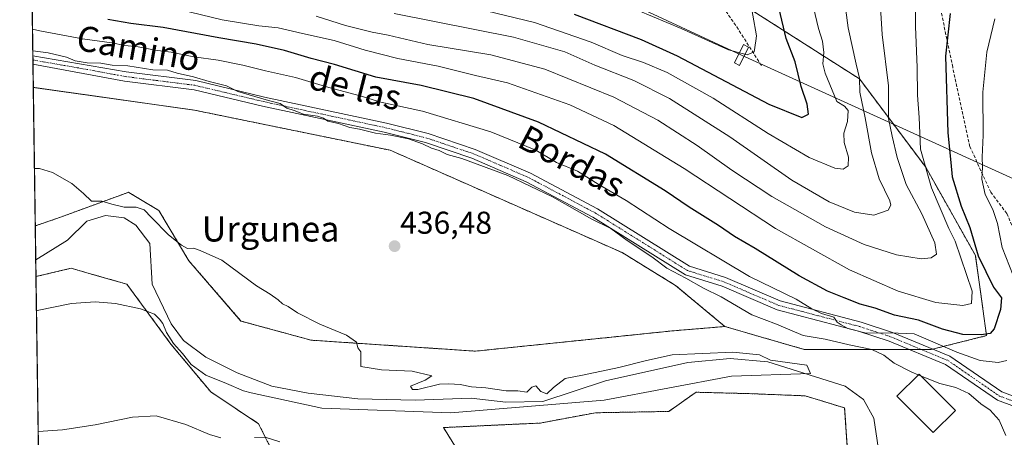
# Model space of a CAD drawing. Units: metres. Extents: x 596954 to 600401, y 4747622 to 4749985.
# Drawn here: x 596954 to 597267, y 4749519 to 4749652 of the extents above; entities that cross this region are included whole.
import ezdxf
from ezdxf.enums import TextEntityAlignment as Align

# ---------------------------------------------------------------- set-up
doc = ezdxf.new("R2010")
doc.units = ezdxf.units.M
doc.header["$MEASUREMENT"] = 0
for name, pattern in [('TRAZO_Y_PUNTO', [1, 0.5, -0.25, 0, -0.25]), ('TRAZOS', [0.75, 0.5, -0.25]), ('TRAZOSX2', [1.5, 1, -0.5])]:
    doc.linetypes.add(name, pattern=pattern)
for name, color, linetype, lineweight in [('Arbolado forestal', 92, 'TRAZOS', 0), ('Arbolado forestal CxS', 92, 'Continuous', 0), ('Carátula', 7, 'Continuous', 5), ('Comarca CxS', 133, 'Continuous', 0), ('Comunidad Autónoma CxS', 142, 'Continuous', 0), ('Corriente natural lineal', 142, 'Continuous', 13), ('Curva de nivel maestra', 36, 'Continuous', 30), ('Curva de nivel normal', 36, 'Continuous', 0), ('Edificación', 1, 'Continuous', 13), ('Edificación Cxs', 1, 'Continuous', 13), ('Entidad de ámbito territorial CxS', 92, 'Continuous', 0), ('Municipio CxS', 142, 'Continuous', 0), ('Pastizal CxS', 92, 'Continuous', 0), ('Pista no pavimentada', 254, 'Continuous', 13), ('Pista no pavimentada Cxs', 254, 'Continuous', 0), ('Pista pavimentada eje', 135, 'TRAZO_Y_PUNTO', 0), ('Prado', 92, 'Continuous', 0), ('Prado CxS', 92, 'Continuous', 0), ('Provincia CxS', 1, 'Continuous', 0), ('Punto de cota en terreno', 7, 'Continuous', 0), ('Rótulo de punto de cota en terreno', 19, 'Continuous', 0), ('Senda', 19, 'TRAZOSX2', 0), ('Tendido', 6, 'Continuous', 0), ('Texto cartográfico', 19, 'Continuous', 0), ('Torre de tendido', 19, 'Continuous', 0), ('Torre de tendido Cxs', 19, 'Continuous', 0)]:
    doc.layers.add(name, color=color, linetype=linetype, lineweight=lineweight)
doc.styles.add('Arial', font='txt', dxfattribs={"height": 0.2})

# ---------------------------------------------------------------- blocks, each defined once
blk = doc.blocks.new('*U180')
at = {"layer": 'Curva de nivel normal', "color": 36, "linetype": 'Continuous', "lineweight": 0}
blk.add_polyline3d([(597048.43, 4749652.68, 460), (597057.71, 4749649.67, 460), (597066.2, 4749647.51, 460), (597071.29, 4749646.6, 460), (597083.82, 4749643.65, 460), (597103.81, 4749640.33, 460), (597120.98, 4749635.86, 460), (597142.89, 4749626.93, 460), (597156.86, 4749619.65, 460), (597169.3, 4749611.61, 460), (597180.26, 4749603.69, 460), (597192.96, 4749595.35, 460), (597210.01, 4749585.73, 460), (597222.26, 4749580.13, 460), (597232.52, 4749576.84, 460), (597240.43, 4749575.56, 460), (597243.55, 4749575.86, 460), (597245.22, 4749577.03, 460), (597244.76, 4749580.64, 460), (597240.56, 4749589.92, 460), (597235.64, 4749599.2, 460), (597232.74, 4749607.77, 460), (597231.2, 4749614.49, 460), (597230.07, 4749620.14, 460), (597229.99, 4749630.52, 460), (597228.02, 4749646.82, 460), (597227.11, 4749662.37, 460)], dxfattribs=at)
blk = doc.blocks.new('*U201')
at = {"layer": 'Curva de nivel normal', "color": 36, "linetype": 'Continuous', "lineweight": 0}
blk.add_polyline3d([(597001.55, 4749655.56, 455), (597018.55, 4749651.47, 455), (597030.24, 4749649.56, 455), (597036.3, 4749648.94, 455), (597044.03, 4749647.14, 455), (597054.14, 4749644.91, 455), (597063.97, 4749641.82, 455), (597074.26, 4749639.24, 455), (597087.11, 4749636.79, 455), (597099, 4749633.8, 455), (597109.07, 4749631.42, 455), (597128.84, 4749624.48, 455), (597142.86, 4749617.92, 455), (597165.21, 4749604.24, 455), (597194.17, 4749585.18, 455), (597217.66, 4749572.04, 455), (597233.04, 4749565.35, 455), (597245.07, 4749561.71, 455), (597253.57, 4749560.73, 455), (597256.38, 4749561.43, 455), (597256.57, 4749565.28, 455), (597251.2, 4749581.15, 455), (597249.14, 4749585.18, 455), (597243.66, 4749598.16, 455), (597240.2, 4749610.38, 455), (597239.79, 4749620.49, 455), (597239.2, 4749627.52, 455), (597239.13, 4749636.33, 455), (597238.6, 4749649.41, 455), (597238.45, 4749660.31, 455)], dxfattribs=at)
blk = doc.blocks.new('*U220')
at = {"layer": 'Curva de nivel maestra', "color": 36, "linetype": 'Continuous', "lineweight": 30}
blk.add_polyline3d([(597249.55, 4749653.48, 450), (597248.09, 4749639.93, 450), (597248.82, 4749615.61, 450), (597249.76, 4749606.18, 450), (597250.23, 4749601.58, 450), (597253.13, 4749592.29, 450), (597255.84, 4749585.52, 450), (597258.53, 4749576.54, 450), (597263.33, 4749566.6, 450), (597265.87, 4749563.19, 450), (597265.56, 4749559.48, 450), (597263.54, 4749553.3, 450), (597262.32, 4749551.9, 450), (597259.45, 4749551.41, 450), (597253.6, 4749551.52, 450), (597247.21, 4749553.24, 450), (597239.55, 4749556.12, 450), (597231.88, 4749557.67, 450), (597225.82, 4749559.93, 450), (597220.98, 4749561.16, 450), (597215.92, 4749563.22, 450), (597210.65, 4749565.29, 450), (597201.68, 4749570.19, 450), (597187.75, 4749578.89, 450), (597181.15, 4749582.69, 450), (597176.05, 4749586.12, 450), (597166.77, 4749591.95, 450), (597159.16, 4749597.2, 450), (597140.23, 4749608.81, 450), (597118.93, 4749618.93, 450), (597098.44, 4749626.5, 450), (597081.72, 4749630.61, 450), (597067.33, 4749633.31, 450), (597054.18, 4749637.34, 450), (597046.82, 4749639.23, 450), (597038.33, 4749641.69, 450), (597029.32, 4749643.74, 450), (597017.53, 4749645.71, 450), (596999.88, 4749649.07, 450), (596989.55, 4749650.35, 450), (596982.22, 4749651.56, 450)], dxfattribs=at)
blk = doc.blocks.new('5PATER')
at = {"layer": 'Carátula', "linetype": 'Continuous', "lineweight": 5}
h = blk.add_hatch(color=250, dxfattribs=at)
edge = h.paths.add_edge_path()
edge.add_ellipse((0, 0.01), major_axis=(-1.33, -1.34), ratio=0.999422, start_angle=0, end_angle=360)

msp = doc.modelspace()

# ---------------------------------------------------------------- linework, layer by layer
at = {"layer": 'Arbolado forestal', "color": 92, "linetype": 'TRAZOS', "lineweight": 0}
for points in [[(596958.62, 4749630.03, 436.6), (596958.51, 4749637.35, 438.82), (596958.5, 4749638.71, 439.3), (596958.48, 4749640.06, 439.96), (596956.92, 4749750.45, 501.43), (596956.73, 4749763.66, 506.75)], [(597178.1, 4749554.09, 437.23), (597203.28, 4749546.79, 436.96), (597236.54, 4749546.79, 443.13), (597240.46, 4749546.79, 443.29), (597243.61, 4749546.79, 443.79), (597244.09, 4749546.91, 443.95), (597261.14, 4749551.18, 449.86), (597257.63, 4749576.6, 450.39), (597241.85, 4749604.66, 454.52), (597220.81, 4749632.71, 464.75), (597167.33, 4749666.91, 486.55), (597127.88, 4749685.32, 489.84), (597104.21, 4749701.98, 489.28), (597083.75, 4749703.34, 491.72), (597077.91, 4749703.73, 491.4), (597077.25, 4749703.85, 491.34), (597049.85, 4749708.99, 491.17), (596980.59, 4749751.95, 502.04), (596956.73, 4749763.66, 506.75)], [(596958.62, 4749630.03, 436.6), (597009.73, 4749622.8, 437.5), (597071.92, 4749610.06, 438.1), (597145.48, 4749577.57, 438), (597162.44, 4749567.13, 438.22), (597178.1, 4749554.09, 437.23)], [(596959.24, 4749586.04, 433.92), (596966.11, 4749588.4, 434.3), (596987.2, 4749596.11, 435.24), (596988.84, 4749596.71, 435.33), (596989.44, 4749596.35, 435.33), (596998.5, 4749590.91, 435.16), (597007.99, 4749574.96, 434.42), (597024.52, 4749555.83, 434.68), (597046.76, 4749549.74, 434.8), (597098.95, 4749546.26, 435.6), (597160.65, 4749552.62, 436.88), (597167.63, 4749553.21, 437.02), (597178.1, 4749554.09, 437.23)], [(596959.47, 4749569.93, 433.38), (596959.39, 4749575.23, 432.45), (596959.24, 4749586.04, 433.92)], [(597049.84, 4749468.08, 459.64), (597048.94, 4749469.11, 459.2), (597041.52, 4749477.59, 454.64), (597033.93, 4749492.79, 449.75), (597034.57, 4749497.29, 447.8), (597036.46, 4749510.52, 442.53), (597030.13, 4749523.19, 437.73), (597014.93, 4749533.32, 436.6), (597002.27, 4749548.52, 435.32), (596988.34, 4749567.52, 434.4), (596978.93, 4749570.21, 434.2), (596970.61, 4749572.59, 433.88), (596959.47, 4749569.93, 433.38)], [(597217.05, 4749514.3, 438.71), (597216.09, 4749528.23, 438.19), (597203.6, 4749532.07, 438.09), (597185.71, 4749532.77, 438.75), (597168.96, 4749533.21, 438.88), (597166.82, 4749531.72, 438.93), (597160.26, 4749527.12, 439.12), (597137, 4749526.69, 438.95), (597119.52, 4749523.43, 438.45), (597088.77, 4749521.99, 437.3), (597101.13, 4749501.96, 442.08)]]:
    msp.add_polyline3d(points, dxfattribs=at)
at = {"layer": 'Arbolado forestal CxS', "color": 92, "linetype": 'Continuous', "lineweight": 0}
msp.add_polyline3d([(597178.1, 4749554.09, 437.23), (597162.44, 4749567.13, 438.22), (597145.48, 4749577.57, 438), (597071.92, 4749610.06, 438.1), (597009.73, 4749622.8, 437.5), (596958.62, 4749630.03, 436.6), (596956.73, 4749763.65, 506.75), (596980.59, 4749751.95, 502.04), (597049.85, 4749708.99, 491.17), (597077.91, 4749703.73, 491.4), (597104.21, 4749701.98, 489.28), (597127.88, 4749685.32, 489.84), (597167.33, 4749666.91, 486.55), (597220.81, 4749632.71, 464.75), (597241.85, 4749604.66, 454.52), (597257.64, 4749576.6, 450.39), (597261.14, 4749551.18, 449.86), (597243.61, 4749546.79, 443.79), (597203.28, 4749546.79, 436.96), (597178.1, 4749554.09, 437.23)], close=True, dxfattribs=at)
for points in [[(597036.46, 4749510.52, 442.53), (597030.13, 4749523.19, 437.73), (597014.93, 4749533.32, 436.6), (597002.27, 4749548.52, 435.32), (596988.34, 4749567.52, 434.4), (596978.93, 4749570.21, 434.2), (596970.61, 4749572.59, 433.88), (596959.47, 4749569.93, 433.38), (596959.24, 4749586.04, 433.92), (596966.11, 4749588.4, 434.3), (596987.2, 4749596.11, 435.24), (596988.85, 4749596.71, 435.33), (596989.44, 4749596.35, 435.33), (596998.5, 4749590.91, 435.16), (597007.99, 4749574.96, 434.42), (597024.52, 4749555.82, 434.68), (597046.76, 4749549.74, 434.8), (597098.95, 4749546.26, 435.6), (597160.65, 4749552.62, 436.88), (597167.63, 4749553.21, 437.02), (597178.1, 4749554.09, 437.23), (597203.28, 4749546.79, 436.96), (597243.61, 4749546.79, 443.79), (597261.14, 4749551.18, 449.86), (597257.64, 4749576.6, 450.39), (597241.85, 4749604.66, 454.52), (597220.81, 4749632.71, 464.75), (597167.33, 4749666.91, 486.55)], [(597217.05, 4749514.3, 438.71), (597216.09, 4749528.23, 438.19), (597203.6, 4749532.07, 438.09), (597185.71, 4749532.77, 438.75), (597168.96, 4749533.21, 438.88), (597166.82, 4749531.72, 438.93), (597160.26, 4749527.12, 439.12), (597137, 4749526.69, 438.95), (597119.52, 4749523.43, 438.45), (597088.77, 4749521.98, 437.3), (597101.13, 4749501.96, 442.08)]]:
    msp.add_polyline3d(points, dxfattribs=at)
at = {"layer": 'Comarca CxS', "color": 133, "linetype": 'Continuous', "lineweight": 0}
msp.add_polyline3d([(596971.87, 4748691.04, 800.01), (596954.3, 4749935.9, 519.62), (598404.29, 4749956.73, 548.58)], dxfattribs=at)
msp.add_polyline3d([(596971.87, 4748691.04, 800.01), (596954.3, 4749935.9, 519.62), (598404.29, 4749956.73, 548.58)], dxfattribs=at)
at = {"layer": 'Comunidad Autónoma CxS', "color": 142, "linetype": 'Continuous', "lineweight": 0}
msp.add_polyline3d([(600260.99, 4747669.49, 492.11), (596986.96, 4747622.47, 464.42), (596971.87, 4748691.04, 800.01), (596954.3, 4749935.9, 519.62), (597471.25, 4749943.33, 451.79), (600356.26, 4749984.78, 667.34), (600357.95, 4749869.1, 673.25), (600390.07, 4747671.34, 490.71), (600260.99, 4747669.49, 492.11)], close=True, dxfattribs=at)
msp.add_polyline3d([(600260.99, 4747669.49, 492.11), (596986.96, 4747622.47, 464.42), (596971.87, 4748691.04, 800.01), (596954.3, 4749935.9, 519.62), (597471.25, 4749943.33, 451.79), (600356.26, 4749984.78, 667.34), (600357.95, 4749869.1, 673.25), (600390.07, 4747671.34, 490.71), (600260.99, 4747669.49, 492.11)], close=True, dxfattribs=at)
at = {"layer": 'Corriente natural lineal', "color": 142, "linetype": 'Continuous', "lineweight": 13}
msp.add_polyline3d([(597228.2, 4749505.84, 436.84), (597225.4, 4749524.99, 436.56), (597222.11, 4749530.87, 436.53), (597216.22, 4749535.14, 436.04), (597191.68, 4749542.86, 435.3), (597179.78, 4749543.96, 434.73), (597166.39, 4749542.65, 435.03), (597140.23, 4749536.83, 435.22), (597120.31, 4749530.3, 435.73), (597108.58, 4749530.09, 434.79), (597097.61, 4749531.38, 434.73), (597079.78, 4749530.74, 434.45), (597061.63, 4749531.09, 434.33), (597045.8, 4749532.96, 434.9), (597034.36, 4749535.1, 433.8), (597023.32, 4749539.42, 434.29), (597013.35, 4749544.35, 433.59), (597006.29, 4749549.68, 433.86), (597002.4, 4749554.95, 433.9), (596996.36, 4749567.58, 433.15), (596995.57, 4749580.4, 433.07), (596991.11, 4749586.25, 432.89), (596987.49, 4749588.59, 433.53), (596981.52, 4749589.39, 433.28), (596975.65, 4749587.58, 433.06), (596969.48, 4749581.52, 432.78), (596959.39, 4749575.23, 432.45)], dxfattribs=at)
at = {"layer": 'Curva de nivel maestra', "color": 36, "linetype": 'Continuous', "lineweight": 30}
msp.add_polyline3d([(597130.22, 4749653.26, 475), (597151.48, 4749645.24, 475), (597163, 4749640.05, 475), (597192, 4749624.7, 475), (597202.56, 4749620.44, 475), (597204.64, 4749621.48, 475), (597204.25, 4749624.66, 475), (597202.29, 4749630.26, 475), (597200.45, 4749638.09, 475), (597197.56, 4749645.54, 475), (597195.32, 4749654.96, 475)], dxfattribs=at)
at = {"layer": 'Curva de nivel normal', "color": 36, "linetype": 'Continuous', "lineweight": 0}
for points in [[(597177.35, 4749642.84, 480), (597164.24, 4749648.76, 480), (597150.56, 4749654.39, 480), (597141, 4749657.31, 480), (597131.41, 4749660.52, 480), (597125.51, 4749661.76, 480), (597117.9, 4749663.8, 480), (597102.34, 4749667.72, 480), (597078.82, 4749674.79, 480), (597051.15, 4749682.33, 480), (597038.31, 4749685.38, 480), (597015.88, 4749690.91, 480), (596984.89, 4749697.76, 480), (596960.22, 4749704.6, 480), (596957.55, 4749705.56, 480)], [(597073.13, 4749653.44, 465), (597111, 4749645.98, 465), (597127.35, 4749641.33, 465), (597136.78, 4749637.08, 465), (597149.19, 4749632.16, 465), (597160.55, 4749626.45, 465), (597179.62, 4749614.31, 465), (597199.3, 4749600.53, 465), (597211.18, 4749593.64, 465), (597219.22, 4749590.43, 465), (597225.41, 4749589.41, 465), (597229.95, 4749591.08, 465), (597230.81, 4749592.67, 465), (597230.41, 4749594.02, 465), (597227.01, 4749600.98, 465), (597224.59, 4749609.19, 465), (597222.67, 4749620.36, 465), (597220.89, 4749628.52, 465), (597220.86, 4749632.94, 465), (597219.72, 4749637.42, 465), (597217.26, 4749648.9, 465), (597215.44, 4749662.75, 465)], [(597187.9, 4749644.83, 480), (597188.12, 4749646.37, 480), (597185.78, 4749659.58, 480)], [(597205.64, 4749657.6, 470), (597207.79, 4749648.76, 470), (597209.12, 4749644.75, 470), (597209.46, 4749641.14, 470), (597209.22, 4749637.52, 470), (597209.91, 4749634.52, 470), (597213.64, 4749625.49, 470), (597216.05, 4749624.05, 470), (597217.21, 4749622.67, 470), (597217, 4749619.19, 470), (597215.87, 4749615.52, 470), (597215.95, 4749612.54, 470), (597217.28, 4749607.86, 470), (597217.23, 4749605.11, 470), (597215.66, 4749604.03, 470), (597213, 4749604.41, 470), (597204.83, 4749607.81, 470), (597191.79, 4749615.43, 470), (597174.33, 4749626.64, 470), (597159.75, 4749634.72, 470), (597152.31, 4749637.95, 470), (597145.5, 4749640.14, 470), (597135.62, 4749644.4, 470), (597117.73, 4749650.58, 470), (597086.61, 4749658.2, 470)], [(597270.72, 4749567.36, 445), (597266.12, 4749579.22, 445), (597264.59, 4749586.75, 445), (597263.13, 4749591.23, 445), (597260.7, 4749596, 445), (597259.63, 4749600.84, 445), (597259.86, 4749604.82, 445), (597259.73, 4749607.86, 445), (597260.11, 4749614.85, 445), (597259.91, 4749628.49, 445), (597261.19, 4749641.25, 445), (597263.8, 4749651.77, 445)], [(596958.36, 4749648.5, 445), (596960.7, 4749647.99, 445), (596974.22, 4749645.48, 445), (596983.5, 4749644.13, 445), (596987.69, 4749643.33, 445), (596991.89, 4749642.92, 445), (596997.27, 4749641.81, 445), (597002.42, 4749641.16, 445), (597009.54, 4749639.69, 445), (597017.31, 4749638.66, 445), (597025.16, 4749637.12, 445), (597032.26, 4749635.23, 445), (597041.84, 4749633.15, 445), (597052.38, 4749630.02, 445), (597062.34, 4749627.34, 445), (597068.93, 4749625.32, 445), (597082.1, 4749622.43, 445), (597103.81, 4749615.88, 445), (597118.06, 4749610.1, 445), (597124.7, 4749606.2, 445), (597131.34, 4749603.38, 445), (597137.88, 4749599.32, 445), (597146.78, 4749594.08, 445), (597160.46, 4749585.16, 445), (597185.88, 4749570, 445), (597200.72, 4749562.79, 445), (597205.7, 4749559.74, 445), (597208.81, 4749558.19, 445), (597212.72, 4749557.05, 445), (597213.75, 4749555.46, 445), (597214.98, 4749554.64, 445), (597217.08, 4749553.45, 445), (597222.95, 4749552.01, 445), (597230.56, 4749552.04, 445), (597238.15, 4749551.79, 445), (597251.74, 4749545.92, 445), (597259.07, 4749543.27, 445), (597264.82, 4749542.65, 445), (597267.58, 4749543.27, 445)], [(597177.35, 4749642.84, 480), (597179.22, 4749641.99, 480), (597185.22, 4749640.32, 480), (597187.41, 4749641.3, 480), (597187.9, 4749644.83, 480)], [(596958.45, 4749641.61, 440), (596963.33, 4749640.97, 440), (596969.11, 4749639.61, 440), (596971.94, 4749638.42, 440), (596975.69, 4749637.77, 440), (596980.1, 4749637.74, 440), (596983.7, 4749637.11, 440), (596988.6, 4749636.85, 440), (596996.54, 4749635.61, 440), (597001.21, 4749635.46, 440), (597004.27, 4749634.58, 440), (597009.44, 4749633.4, 440), (597014.44, 4749631.93, 440), (597019.89, 4749630.56, 440), (597023.55, 4749628.7, 440), (597032.49, 4749626.08, 440), (597037.01, 4749624.95, 440), (597039.06, 4749623.46, 440), (597041.44, 4749622.64, 440), (597044.33, 4749621.52, 440), (597048.78, 4749620.87, 440), (597050.68, 4749620.27, 440), (597052.08, 4749619.33, 440), (597055.51, 4749618.57, 440), (597059.05, 4749617.27, 440), (597062.17, 4749616.71, 440), (597067.2, 4749615.48, 440), (597071.96, 4749614.9, 440), (597077.7, 4749613.66, 440), (597082.15, 4749612.12, 440), (597084.95, 4749610.76, 440), (597087.44, 4749609.99, 440), (597089.98, 4749608.67, 440), (597094.62, 4749607.39, 440), (597109.26, 4749602, 440), (597123.37, 4749595.31, 440), (597135.85, 4749588.16, 440), (597141.88, 4749585.19, 440), (597147.08, 4749581.39, 440), (597154.93, 4749576.24, 440), (597159.69, 4749572.66, 440), (597165.69, 4749569.43, 440), (597171.27, 4749566.21, 440), (597176.88, 4749563.46, 440), (597186.6, 4749557.76, 440), (597194.44, 4749554.85, 440), (597202.94, 4749551.27, 440), (597209.88, 4749550.06, 440), (597217.55, 4749548.22, 440), (597224.71, 4749546.75, 440), (597228.54, 4749544.99, 440), (597231.85, 4749542.43, 440), (597237.42, 4749539.59, 440), (597239.49, 4749538.75, 440)], [(596958.98, 4749604.22, 435), (596960.63, 4749604.27, 435), (596964.71, 4749603.02, 435), (596970.82, 4749599.46, 435), (596974.54, 4749596.32, 435), (596977.04, 4749593.9, 435), (596980.42, 4749593.87, 435), (596983.52, 4749592.92, 435), (596987.5, 4749592, 435), (596991.27, 4749592, 435), (596993.78, 4749591.19, 435), (596996.11, 4749588.7, 435), (597001.53, 4749583.17, 435), (597005.69, 4749579.92, 435), (597007.58, 4749578.91, 435), (597009.41, 4749578.97, 435), (597011.59, 4749578.23, 435), (597018.5, 4749575.14, 435), (597029.49, 4749567.02, 435), (597033.75, 4749564.31, 435), (597036.33, 4749562.54, 435), (597037.68, 4749561.24, 435), (597039.53, 4749560.42, 435), (597042.49, 4749558.43, 435), (597049.6, 4749554.84, 435), (597058, 4749551.3, 435), (597061.14, 4749549.12, 435), (597061.64, 4749547.28, 435), (597062.61, 4749546.02, 435), (597062.58, 4749541.35, 435), (597069.09, 4749540.3, 435), (597078.89, 4749539.95, 435), (597085.1, 4749538.38, 435), (597082.94, 4749537.03, 435), (597078.34, 4749535.14, 435), (597078.97, 4749534.1, 435), (597080.61, 4749534.05, 435), (597087.52, 4749535.82, 435), (597090.54, 4749535.84, 435), (597094.09, 4749535.64, 435), (597097.66, 4749534.9, 435), (597102.22, 4749534.65, 435), (597108.69, 4749533.66, 435), (597112.43, 4749533.63, 435), (597115.23, 4749533.19, 435), (597116.83, 4749534.83, 435), (597118.12, 4749535.22, 435), (597119.64, 4749533.46, 435), (597121.55, 4749532.72, 435), (597123.72, 4749534.72, 435), (597127.46, 4749537.55, 435), (597132.96, 4749538.6, 435), (597144.49, 4749541.1, 435), (597153.2, 4749543.34, 435), (597161.41, 4749545.05, 435), (597180.63, 4749545.93, 435), (597189.12, 4749545.09, 435), (597192.62, 4749543.43, 435), (597204.1, 4749541.81, 435), (597205.24, 4749539.18, 435), (597180.17, 4749538.3, 435), (597139.82, 4749530.69, 435), (597091.08, 4749526.69, 435), (597050.16, 4749528.13, 435), (597027.79, 4749533.06, 435), (597025.31, 4749533.62, 435), (597019.96, 4749535.94, 435), (597013.35, 4749538.66, 435), (597008.76, 4749542.07, 435), (597005.92, 4749545.56, 435), (597003.09, 4749548.73, 435), (597000.91, 4749552.22, 435), (596999.76, 4749555.07, 435), (596998.62, 4749556.4, 435), (596997.06, 4749557.98, 435), (596992.62, 4749559.67, 435), (596984.66, 4749561.37, 435), (596978.22, 4749561.95, 435), (596970.7, 4749561.38, 435), (596959.88, 4749559.16, 435), (596959.62, 4749559.1, 435)], [(597239.49, 4749538.75, 440), (597240.22, 4749538.46, 440)], [(597267.27, 4749519.46, 440), (597265.1, 4749524.37, 440), (597262.3, 4749527.57, 440), (597259.34, 4749529.52, 440), (597255.54, 4749532.81, 440), (597251.42, 4749534.73, 440), (597246.32, 4749535.99, 440), (597240.22, 4749538.46, 440)], [(596960.16, 4749520.7, 440), (596967.88, 4749521.3, 440), (596978.22, 4749522.88, 440), (596990.06, 4749525.34, 440), (596997.59, 4749525.67, 440), (597007.03, 4749523, 440), (597014.49, 4749519.8, 440), (597018.13, 4749518.77, 440)], [(597028.81, 4749518.86, 440), (597032.2, 4749518.98, 440), (597036.85, 4749517.48, 440)]]:
    msp.add_polyline3d(points, dxfattribs=at)
at = {"layer": 'Edificación', "color": 1, "linetype": 'Continuous', "lineweight": 13}
msp.add_polyline3d([(597251.24, 4749527.39, 445.45), (597244.23, 4749520.39, 439.33), (597232.69, 4749531.98, 447.75), (597239.71, 4749538.97, 449.32), (597251.24, 4749527.39, 445.45)], dxfattribs=at)
at = {"layer": 'Edificación Cxs', "color": 1, "linetype": 'Continuous', "lineweight": 13}
msp.add_polyline3d([(597251.24, 4749527.39, 445.45), (597244.23, 4749520.39, 439.33), (597232.69, 4749531.98, 447.75), (597239.71, 4749538.97, 449.32), (597251.24, 4749527.39, 445.45)], close=True, dxfattribs=at)
at = {"layer": 'Entidad de ámbito territorial CxS', "color": 92, "linetype": 'Continuous', "lineweight": 0}
msp.add_polyline3d([(596971.87, 4748691.04, 800.01), (596954.3, 4749935.9, 519.62), (597471.25, 4749943.33, 451.79)], dxfattribs=at)
msp.add_polyline3d([(596971.87, 4748691.04, 800.01), (596954.3, 4749935.9, 519.62), (597471.25, 4749943.33, 451.79)], dxfattribs=at)
at = {"layer": 'Municipio CxS', "color": 142, "linetype": 'Continuous', "lineweight": 0}
msp.add_polyline3d([(596971.87, 4748691.04, 800.01), (596954.3, 4749935.9, 519.62), (598404.29, 4749956.73, 548.58)], dxfattribs=at)
msp.add_polyline3d([(596971.87, 4748691.04, 800.01), (596954.3, 4749935.9, 519.62), (598404.29, 4749956.73, 548.58)], dxfattribs=at)
at = {"layer": 'Pastizal CxS', "color": 92, "linetype": 'Continuous', "lineweight": 0}
msp.add_polyline3d([(597049.84, 4749468.08, 459.64), (597043.27, 4749450.58, 463.95), (597045.86, 4749433.16, 467.54), (597043.16, 4749434.81, 467.33), (596961.11, 4749453.86, 467.22), (596959.47, 4749569.93, 433.38), (596970.61, 4749572.59, 433.88), (596978.93, 4749570.21, 434.2), (596988.34, 4749567.52, 434.4), (597002.27, 4749548.52, 435.32), (597014.93, 4749533.32, 436.6), (597030.13, 4749523.19, 437.73), (597036.46, 4749510.52, 442.53), (597033.93, 4749492.79, 449.75), (597041.52, 4749477.59, 454.64), (597049.84, 4749468.08, 459.64)], close=True, dxfattribs=at)
for points in [[(597049.84, 4749468.08, 459.64), (597048.94, 4749469.11, 459.2), (597041.52, 4749477.59, 454.64), (597033.93, 4749492.79, 449.75), (597034.57, 4749497.29, 447.8), (597036.46, 4749510.52, 442.53), (597030.13, 4749523.19, 437.73), (597014.93, 4749533.32, 436.6), (597002.27, 4749548.52, 435.32), (596988.34, 4749567.52, 434.4), (596978.93, 4749570.21, 434.2), (596970.61, 4749572.59, 433.88), (596959.47, 4749569.93, 433.38)], [(596961.1, 4749453.86, 467.22), (596959.47, 4749569.93, 433.38)]]:
    msp.add_polyline3d(points, dxfattribs=at)
at = {"layer": 'Pista no pavimentada', "color": 254, "linetype": 'Continuous', "lineweight": 13}
for points in [[(596958.51, 4749637.35, 438.82), (596958.48, 4749640.06, 439.96)], [(596958.48, 4749640.06, 439.96), (596988.06, 4749634.95, 439.82), (597010.17, 4749632.16, 440.01), (597032.02, 4749626.97, 440.16), (597070.7, 4749618.68, 440.62), (597083.95, 4749615.36, 441.3), (597098.89, 4749610.33, 441.73), (597116.38, 4749602.79, 441.07), (597137.71, 4749591.45, 441.25), (597166.89, 4749573.21, 441.68), (597178.27, 4749569.69, 442.69), (597195.68, 4749562.21, 443.42), (597221.34, 4749555.49, 446.16), (597231.3, 4749552.22, 445.07), (597249.54, 4749544.65, 443.49), (597265.97, 4749533.33, 440.78), (597271.95, 4749531.1, 440.95), (597289.77, 4749524.47, 440.35), (597292.05, 4749524.16, 440.46)], [(597289.03, 4749521.54, 440.31), (597264.57, 4749530.65, 440.48), (597248.1, 4749542, 442.15), (597230.25, 4749549.4, 443.55), (597220.49, 4749552.61, 444.57), (597194.7, 4749559.36, 442.68), (597177.23, 4749566.87, 441.33), (597165.63, 4749570.46, 440.25), (597136.21, 4749588.85, 440.41), (597115.08, 4749600.08, 440.08), (597097.81, 4749607.53, 440.66), (597083.1, 4749612.48, 440.12), (597070.02, 4749615.76, 439.6), (597031.36, 4749624.04, 439.71), (597009.63, 4749629.2, 439.43), (596987.59, 4749631.98, 438.64), (596958.51, 4749637.35, 438.82)]]:
    msp.add_polyline3d(points, dxfattribs=at)
at = {"layer": 'Pista no pavimentada Cxs', "color": 254, "linetype": 'Continuous', "lineweight": 0}
msp.add_polyline3d([(597289.03, 4749521.54, 440.31), (597264.57, 4749530.65, 440.48), (597248.1, 4749542, 442.15), (597230.25, 4749549.4, 443.55), (597220.49, 4749552.61, 444.57), (597194.7, 4749559.36, 442.68), (597177.23, 4749566.87, 441.33), (597165.63, 4749570.46, 440.25), (597136.21, 4749588.85, 440.41), (597115.08, 4749600.08, 440.08), (597097.81, 4749607.53, 440.66), (597083.1, 4749612.48, 440.12), (597070.02, 4749615.76, 439.6), (597031.36, 4749624.04, 439.71), (597009.63, 4749629.2, 439.43), (596987.59, 4749631.98, 438.64), (596958.51, 4749637.35, 438.82), (596958.48, 4749640.06, 439.96), (596988.06, 4749634.95, 439.82), (597010.17, 4749632.16, 440.01), (597032.02, 4749626.97, 440.16), (597070.7, 4749618.68, 440.62), (597083.95, 4749615.36, 441.3), (597098.89, 4749610.33, 441.73), (597116.38, 4749602.79, 441.07), (597137.71, 4749591.45, 441.25), (597166.89, 4749573.21, 441.68), (597178.27, 4749569.69, 442.69), (597195.68, 4749562.21, 443.42), (597221.34, 4749555.49, 446.16), (597231.3, 4749552.22, 445.07), (597249.54, 4749544.65, 443.49), (597265.97, 4749533.33, 440.78), (597271.95, 4749531.1, 440.95)], dxfattribs=at)
at = {"layer": 'Pista pavimentada eje', "color": 135, "linetype": 'TRAZO_Y_PUNTO', "lineweight": 0}
msp.add_polyline3d([(596958.5, 4749638.71, 439.3), (596973.29, 4749636.15, 439.39), (596987.83, 4749633.47, 439.22), (597009.9, 4749630.68, 439.71), (597031.69, 4749625.51, 439.91), (597051.02, 4749621.37, 439.77), (597070.36, 4749617.22, 440.07), (597083.53, 4749613.92, 440.74), (597098.35, 4749608.93, 441.34), (597106.99, 4749605.21, 441.13), (597115.73, 4749601.44, 440.61), (597136.96, 4749590.15, 440.84), (597166.26, 4749571.84, 440.99), (597177.75, 4749568.28, 442.01), (597195.19, 4749560.79, 443.08), (597220.92, 4749554.05, 445.45), (597225.8, 4749552.45, 444.66), (597230.78, 4749550.81, 444.3), (597239.7, 4749547.11, 443.35), (597248.82, 4749543.33, 442.47), (597265.27, 4749531.99, 440.65), (597271.69, 4749529.6, 441.02)], dxfattribs=at)
at = {"layer": 'Prado', "color": 92, "linetype": 'Continuous', "lineweight": 0}
for points in [[(596959.24, 4749586.04, 433.92), (596958.62, 4749630.03, 436.6)], [(596958.62, 4749630.03, 436.6), (597009.73, 4749622.8, 437.5), (597071.92, 4749610.06, 438.1), (597145.48, 4749577.57, 438), (597162.44, 4749567.13, 438.22), (597178.1, 4749554.09, 437.23)], [(596959.24, 4749586.04, 433.92), (596966.11, 4749588.4, 434.3), (596987.2, 4749596.11, 435.24), (596988.84, 4749596.71, 435.33), (596989.44, 4749596.35, 435.33), (596998.5, 4749590.91, 435.16), (597007.99, 4749574.96, 434.42), (597024.52, 4749555.83, 434.68), (597046.76, 4749549.74, 434.8), (597098.95, 4749546.26, 435.6), (597160.65, 4749552.62, 436.88), (597167.63, 4749553.21, 437.02), (597178.1, 4749554.09, 437.23)], [(597217.05, 4749514.3, 438.71), (597216.09, 4749528.23, 438.19), (597203.6, 4749532.07, 438.09), (597185.71, 4749532.77, 438.75), (597168.96, 4749533.21, 438.88), (597166.82, 4749531.72, 438.93), (597160.26, 4749527.12, 439.12), (597137, 4749526.69, 438.95), (597119.52, 4749523.43, 438.45), (597088.77, 4749521.99, 437.3), (597101.13, 4749501.96, 442.08)]]:
    msp.add_polyline3d(points, dxfattribs=at)
at = {"layer": 'Prado CxS', "color": 92, "linetype": 'Continuous', "lineweight": 0}
msp.add_polyline3d([(597178.1, 4749554.09, 437.23), (597167.63, 4749553.21, 437.02), (597160.65, 4749552.62, 436.88), (597098.95, 4749546.26, 435.6), (597046.76, 4749549.74, 434.8), (597024.52, 4749555.82, 434.68), (597007.99, 4749574.96, 434.42), (596998.5, 4749590.91, 435.16), (596989.44, 4749596.35, 435.33), (596988.85, 4749596.71, 435.33), (596987.2, 4749596.11, 435.24), (596966.11, 4749588.4, 434.3), (596959.24, 4749586.04, 433.92), (596958.62, 4749630.03, 436.6), (597009.73, 4749622.8, 437.5), (597071.92, 4749610.06, 438.1), (597145.48, 4749577.57, 438), (597162.44, 4749567.13, 438.22), (597178.1, 4749554.09, 437.23)], close=True, dxfattribs=at)
msp.add_polyline3d([(597101.13, 4749501.96, 442.08), (597088.77, 4749521.98, 437.3), (597119.52, 4749523.43, 438.45), (597137, 4749526.69, 438.95), (597160.26, 4749527.12, 439.12), (597166.82, 4749531.72, 438.93), (597168.96, 4749533.21, 438.88), (597185.71, 4749532.77, 438.75), (597203.6, 4749532.07, 438.09), (597216.09, 4749528.23, 438.19), (597217.05, 4749514.3, 438.71)], dxfattribs=at)
at = {"layer": 'Provincia CxS', "color": 1, "linetype": 'Continuous', "lineweight": 0}
msp.add_polyline3d([(600390.07, 4747671.34, 490.71), (596986.96, 4747622.47, 464.42), (596954.3, 4749935.9, 519.62), (600356.26, 4749984.78, 667.34), (600390.07, 4747671.34, 490.71)], close=True, dxfattribs=at)
msp.add_polyline3d([(600390.07, 4747671.34, 490.71), (596986.96, 4747622.47, 464.42), (596954.3, 4749935.9, 519.62), (600356.26, 4749984.78, 667.34), (600390.07, 4747671.34, 490.71)], close=True, dxfattribs=at)
at = {"layer": 'Senda', "color": 19, "linetype": 'TRAZOSX2', "lineweight": 0}
for points in [[(596956.92, 4749750.45, 501.43), (596956.92, 4749750.45, 501.43), (596973.76, 4749748.65, 502.32), (596980.01, 4749746.87, 501.62), (597002.35, 4749733.51, 497.53), (597019.41, 4749723.07, 494.24), (597034.83, 4749715.63, 492.24), (597048.33, 4749709.28, 491.23), (597065.93, 4749703.07, 490.63), (597075.22, 4749703.98, 491.19), (597083.2, 4749703.48, 491.7), (597089.52, 4749701.87, 491.56), (597127.57, 4749682.72, 490.01), (597143.22, 4749676.83, 489.61), (597161.08, 4749669.65, 487.63), (597168.38, 4749665.28, 486.34), (597175.01, 4749659.12, 485.1), (597181.86, 4749649.22, 482.04), (597189.75, 4749636.89, 478.7)], [(597271.69, 4749529.6, 441.02), (597273.32, 4749538.95, 441.23), (597274.45, 4749550.44, 441.53), (597274.76, 4749560.87, 442), (597273.86, 4749575.27, 442.43), (597267.58, 4749589.97, 443.5), (597262.48, 4749596.74, 444.46), (597255.86, 4749611.19, 446.18), (597250.4, 4749636.48, 448.89), (597246.69, 4749654.24, 451.02)]]:
    msp.add_polyline3d(points, dxfattribs=at)
at = {"layer": 'Tendido', "color": 6, "linetype": 'Continuous', "lineweight": 0}
msp.add_polyline3d([(596956.99, 4749745.12, 499.12), (596974.55, 4749737.34, 497.99), (597183.37, 4749640.3, 479.81), (597600.61, 4749450.44, 459.61), (597886.24, 4749321.4, 487), (598169.87, 4749191.5, 507.35), (598538.41, 4749023.85, 555.6), (598720.54, 4748941.41, 591.93), (599035.72, 4748798.13, 646.56), (599328.88, 4748663.99, 676.67), (599500.81, 4748597.98, 613.46), (600045.57, 4748391.53, 520.95), (600381.42, 4748263.52, 486.35)], dxfattribs=at)
at = {"layer": 'Torre de tendido', "color": 19, "linetype": 'Continuous', "lineweight": 0}
msp.add_polyline3d([(597185.61, 4749642.81, 490.92), (597182.78, 4749637, 485.52), (597181.13, 4749637.8, 489.97), (597183.97, 4749643.61, 500.25), (597185.61, 4749642.81, 490.92)], dxfattribs=at)
at = {"layer": 'Torre de tendido Cxs', "color": 19, "linetype": 'Continuous', "lineweight": 0}
msp.add_polyline3d([(597185.61, 4749642.81, 490.92), (597182.78, 4749637, 485.52), (597181.13, 4749637.8, 489.97), (597183.97, 4749643.61, 500.25), (597185.61, 4749642.81, 490.92)], close=True, dxfattribs=at)

# ---------------------------------------------------------------- block references
at = {"layer": 'Curva de nivel maestra', "color": 36, "linetype": 'Continuous', "lineweight": 30}
msp.add_blockref('*U220', (0, 0), dxfattribs=at)
at = {"layer": 'Curva de nivel normal', "color": 36, "linetype": 'Continuous', "lineweight": 0}
for name in ['*U180', '*U201']:
    msp.add_blockref(name, (0, 0), dxfattribs=at)
at = {"layer": 'Punto de cota en terreno', "linetype": 'Continuous', "lineweight": 0}
msp.add_blockref('5PATER', (597073.28, 4749579.6, 436.48), dxfattribs=at)

# ---------------------------------------------------------------- texts
at = {"layer": 'Rótulo de punto de cota en terreno', "color": 19, "linetype": 'Continuous', "lineweight": 0, "style": 'Arial'}
msp.add_text('436,48', height=7, dxfattribs=at).set_placement((597075.04, 4749581.36), align=Align.BOTTOM_LEFT)
at = {"layer": 'Texto cartográfico', "color": 19, "linetype": 'Continuous', "lineweight": 0, "style": 'Arial'}
for s, rotation, p in [('Camino', -10.1603, (596991.98, 4749642.49)), ('de las', -14.0932, (597060.81, 4749630.06)), ('Bordas', -27.7874, (597129.56, 4749606.55))]:
    msp.add_text(s, height=8, rotation=rotation, dxfattribs=at).set_placement(p, align=Align.MIDDLE_CENTER)
msp.add_text('Urgunea', height=8, dxfattribs=at).set_placement((597033.93, 4749585.08), align=Align.MIDDLE_CENTER)

doc.saveas('drawing.dxf')
